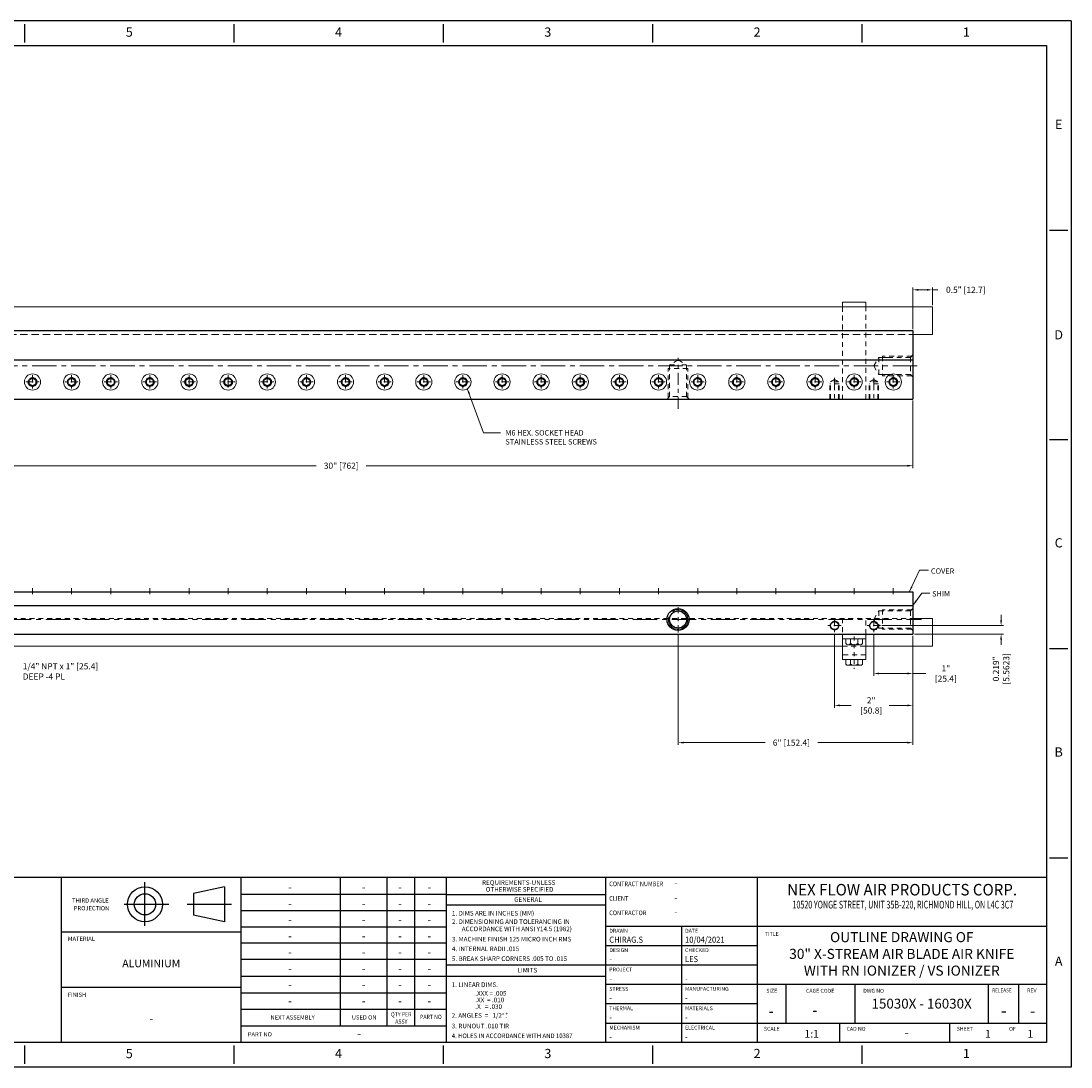
# Model space of a CAD drawing. Units: inches. Extents: x 14283 to 20298, y -1244 to -1028.
# Drawn here: x 20271 to 20298, y -1244 to -1217 of the extents above; entities that cross this region are included whole.
import ezdxf
from ezdxf.enums import TextEntityAlignment as Align

# ---------------------------------------------------------------- set-up
doc = ezdxf.new("R2010")
doc.units = ezdxf.units.IN
doc.header["$LTSCALE"] = 0.05
doc.header["$MEASUREMENT"] = 0
doc.linetypes.add('CENTER', pattern=[2, 1.25, -0.25, 0.25, -0.25])
doc.linetypes.add('HIDDEN', pattern=[0.375, 0.25, -0.125])
for name, color, linetype, lineweight in [('CENTER', 1, 'CENTER', 15), ('dim', 6, 'Continuous', 13), ('HIDDEN', 3, 'HIDDEN', 18), ('obj', 4, 'Continuous', 25)]:
    doc.layers.add(name, color=color, linetype=linetype, lineweight=lineweight)
doc.layers.add('XX1', color=7, linetype='Continuous')
doc.layers.add('XX3', color=7, linetype='Continuous')
doc.styles.add('ROMAND', font='romand', dxfattribs={"height": 0.1875})
doc.styles.add('romans', font='romans.shx')
doc.styles.add('S', font='SIMPLEX.shx', dxfattribs={"height": 0.14})
doc.styles.add('SIMPLEX', font='SIMPLEX', dxfattribs={"width": 0.9, "height": 0.14})
doc.dimstyles.new('ISO 1-2', dxfattribs={"dimscale": 0.03937, "dimtxt": 4, "dimasz": 3.5, "dimexe": 1.5, "dimexo": 1, "dimgap": 1.5, "dimtad": 0, "dimdec": 4, "dimdsep": 46, "dimlunit": 3, "dimtxsty": 'romans', "dimcen": 0.09, "dimclrd": 256, "dimclre": 256, "dimclrt": 2, "dimadec": 0, "dimazin": 2, "dimtfac": 1, "dimtdec": 4, "dimtofl": 0, "dimtmove": 0, "dimatfit": 3, "dimfxl": 0.18, "dimtolj": 1, "dimtzin": 0, "dimlwd": -1, "dimlwe": -1, "dimarcsym": 1})

# ---------------------------------------------------------------- blocks, each defined once
blk = doc.blocks.new('*D1')
at = {"layer": 'Defpoints', "color": 0, "transparency": 16777216}
for p in [(20292.934, -1232.763), (20293.934, -1232.812), (20293.934, -1233.818)]:
    blk.add_point(p, dxfattribs=at)
at = {"layer": 'dim', "transparency": 16777216}
for p, q in [((20292.934, -1232.802), (20292.934, -1233.877)), ((20293.934, -1232.851), (20293.934, -1233.877)), ((20293.072, -1233.818), (20293.796, -1233.818)), ((20293.934, -1233.818), (20294.265, -1233.818))]:
    blk.add_line(p, q, dxfattribs=at)
for points in [[(20293.072, -1233.795), (20293.072, -1233.841), (20292.934, -1233.818)], [(20293.796, -1233.795), (20293.796, -1233.841), (20293.934, -1233.818)]]:
    blk.add_solid(points, dxfattribs=at)
at = {"layer": 'dim', "color": 2, "transparency": 16777216, "insert": (20294.752, -1233.818), "char_height": 0.1575, "attachment_point": 5, "style": 'romans'}
blk.add_mtext('\\A1; 1"\\P [25.4]', dxfattribs=at)
blk = doc.blocks.new('*D2')
at = {"layer": 'Defpoints', "color": 0, "transparency": 16777216}
for p in [(20291.934, -1232.763), (20293.934, -1232.812), (20293.934, -1234.634)]:
    blk.add_point(p, dxfattribs=at)
at = {"layer": 'dim', "transparency": 16777216}
for p, q in [((20291.934, -1232.802), (20291.934, -1234.693)), ((20293.934, -1232.851), (20293.934, -1234.693)), ((20292.072, -1234.634), (20292.359, -1234.634)), ((20293.796, -1234.634), (20293.332, -1234.634))]:
    blk.add_line(p, q, dxfattribs=at)
for points in [[(20292.072, -1234.611), (20292.072, -1234.657), (20291.934, -1234.634)], [(20293.796, -1234.611), (20293.796, -1234.657), (20293.934, -1234.634)]]:
    blk.add_solid(points, dxfattribs=at)
at = {"layer": 'dim', "color": 2, "transparency": 16777216, "insert": (20292.845, -1234.634), "char_height": 0.1575, "attachment_point": 5, "style": 'romans'}
blk.add_mtext('\\A1; 2"\\P [50.8]', dxfattribs=at)
blk = doc.blocks.new('*D3')
at = {"layer": 'Defpoints', "color": 0, "transparency": 16777216}
for p in [(20293.104, -1232.593), (20293.934, -1232.812), (20296.189, -1232.812)]:
    blk.add_point(p, dxfattribs=at)
at = {"layer": 'dim', "transparency": 16777216}
for p, q in [((20296.189, -1232.455), (20296.189, -1232.317)), ((20293.143, -1232.593), (20296.248, -1232.593)), ((20293.973, -1232.812), (20296.248, -1232.812)), ((20296.189, -1232.95), (20296.189, -1233.088))]:
    blk.add_line(p, q, dxfattribs=at)
for points in [[(20296.166, -1232.455), (20296.212, -1232.455), (20296.189, -1232.593)], [(20296.166, -1232.95), (20296.212, -1232.95), (20296.189, -1232.812)]]:
    blk.add_solid(points, dxfattribs=at)
at = {"layer": 'dim', "color": 2, "transparency": 16777216, "insert": (20296.189, -1233.724), "char_height": 0.15748, "attachment_point": 5, "rotation": 90, "style": 'romans'}
blk.add_mtext('\\A1; 0.219"\\P [5.5623]', dxfattribs=at)
blk = doc.blocks.new('SCREWTOP')
at = {"layer": 'dim', "color": 7}
blk.add_lwpolyline([(22004.35, -1205.55), (22002.19, -1204.3), (22000.02, -1205.55), (22000.02, -1208.05), (22002.19, -1209.29), (22004.35, -1208.05)], close=True, dxfattribs=at)
blk.add_circle((22002.19, -1206.8), 5.26, dxfattribs=at)
blk = doc.blocks.new('*D14')
at = {"layer": 'Defpoints', "color": 0, "transparency": 16777216}
for p in [(20287.934, -1232.766), (20293.934, -1232.812), (20293.934, -1235.586)]:
    blk.add_point(p, dxfattribs=at)
at = {"layer": 'dim', "transparency": 16777216}
for p, q in [((20287.934, -1232.805), (20287.934, -1235.645)), ((20293.934, -1232.851), (20293.934, -1235.645)), ((20288.072, -1235.586), (20290.156, -1235.586)), ((20293.796, -1235.586), (20291.504, -1235.586))]:
    blk.add_line(p, q, dxfattribs=at)
for points in [[(20288.072, -1235.563), (20288.072, -1235.609), (20287.934, -1235.586)], [(20293.796, -1235.563), (20293.796, -1235.609), (20293.934, -1235.586)]]:
    blk.add_solid(points, dxfattribs=at)
at = {"layer": 'dim', "color": 2, "transparency": 16777216, "insert": (20290.83, -1235.586), "char_height": 0.15748, "attachment_point": 5, "style": 'romans'}
blk.add_mtext('\\A1;6" [152.4]', dxfattribs=at)
blk = doc.blocks.new('*D15')
at = {"layer": 'Defpoints', "color": 0, "transparency": 16777216}
for p in [(20263.934, -1226.802), (20293.934, -1226.802), (20293.934, -1228.506)]:
    blk.add_point(p, dxfattribs=at)
at = {"layer": 'dim', "transparency": 16777216}
for p, q in [((20263.934, -1226.841), (20263.934, -1228.565)), ((20293.934, -1226.841), (20293.934, -1228.565)), ((20264.072, -1228.506), (20278.684, -1228.506)), ((20293.796, -1228.506), (20279.965, -1228.506))]:
    blk.add_line(p, q, dxfattribs=at)
for points in [[(20264.072, -1228.483), (20264.072, -1228.529), (20263.934, -1228.506)], [(20293.796, -1228.483), (20293.796, -1228.529), (20293.934, -1228.506)]]:
    blk.add_solid(points, dxfattribs=at)
at = {"layer": 'dim', "color": 2, "transparency": 16777216, "insert": (20279.324, -1228.506), "char_height": 0.15748, "attachment_point": 5, "style": 'romans'}
blk.add_mtext('\\A1;30" [762]', dxfattribs=at)
blk = doc.blocks.new('*D16')
at = {"layer": 'Defpoints', "color": 0, "transparency": 16777216}
for p in [(20294.434, -1224.009), (20294.434, -1224.444), (20293.934, -1225.052)]:
    blk.add_point(p, dxfattribs=at)
at = {"layer": 'dim', "transparency": 16777216}
for p, q in [((20293.934, -1225.013), (20293.934, -1223.95)), ((20294.434, -1224.405), (20294.434, -1223.95)), ((20294.072, -1224.009), (20294.296, -1224.009)), ((20294.434, -1224.009), (20294.572, -1224.009))]:
    blk.add_line(p, q, dxfattribs=at)
for points in [[(20294.072, -1223.986), (20294.072, -1224.032), (20293.934, -1224.009)], [(20294.296, -1223.986), (20294.296, -1224.032), (20294.434, -1224.009)]]:
    blk.add_solid(points, dxfattribs=at)
at = {"layer": 'dim', "color": 2, "transparency": 16777216, "insert": (20295.287, -1224.009), "char_height": 0.15748, "attachment_point": 5, "style": 'romans'}
blk.add_mtext('\\A1;0.5" [12.7]', dxfattribs=at)

msp = doc.modelspace()

# ---------------------------------------------------------------- linework, layer by layer
at = {"layer": 'CENTER', "ltscale": 5}
for p, q in [((20287.9339, -1227.05366), (20287.9339, -1225.74428)), ((20275.4339, -1226.19476), (20275.4339, -1226.53432)), ((20276.4339, -1226.19476), (20276.4339, -1226.53432)), ((20291.9339, -1226.26308), (20291.9339, -1226.87176)), ((20292.9339, -1226.26308), (20292.9339, -1226.87176)), ((20271.4339, -1231.63491), (20271.4339, -1231.79401)), ((20272.4339, -1231.63491), (20272.4339, -1231.79401)), ((20272.4339, -1231.63491), (20272.4339, -1231.79401)), ((20272.4339, -1231.63491), (20272.4339, -1231.79401)), ((20273.4339, -1231.63491), (20273.4339, -1231.79401)), ((20274.4339, -1231.63491), (20274.4339, -1231.79401)), ((20275.4339, -1231.63491), (20275.4339, -1231.79401)), ((20275.4339, -1231.63491), (20275.4339, -1231.79401)), ((20275.4339, -1231.63491), (20275.4339, -1231.79401)), ((20276.4339, -1231.63491), (20276.4339, -1231.79401)), ((20277.4339, -1231.63491), (20277.4339, -1231.79401)), ((20278.4339, -1231.63491), (20278.4339, -1231.79401)), ((20278.4339, -1231.63491), (20278.4339, -1231.79401)), ((20278.4339, -1231.63491), (20278.4339, -1231.79401)), ((20279.4339, -1231.63491), (20279.4339, -1231.79401)), ((20280.4339, -1231.63491), (20280.4339, -1231.79401)), ((20280.4339, -1231.63491), (20280.4339, -1231.79401)), ((20281.4339, -1231.63491), (20281.4339, -1231.79401)), ((20281.4339, -1231.63491), (20281.4339, -1231.79401)), ((20281.4339, -1231.63491), (20281.4339, -1231.79401)), ((20281.4339, -1231.63491), (20281.4339, -1231.79401)), ((20282.4339, -1231.63491), (20282.4339, -1231.79401)), ((20282.4339, -1231.63491), (20282.4339, -1231.79401)), ((20282.4339, -1231.63491), (20282.4339, -1231.79401)), ((20283.4339, -1231.63491), (20283.4339, -1231.79401)), ((20283.4339, -1231.63491), (20283.4339, -1231.79401)), ((20283.4339, -1231.63491), (20283.4339, -1231.79401)), ((20284.4339, -1231.63491), (20284.4339, -1231.79401)), ((20284.4339, -1231.63491), (20284.4339, -1231.79401)), ((20284.4339, -1231.63491), (20284.4339, -1231.79401)), ((20285.4339, -1231.63491), (20285.4339, -1231.79401)), ((20285.4339, -1231.63491), (20285.4339, -1231.79401)), ((20285.4339, -1231.63491), (20285.4339, -1231.79401)), ((20286.4339, -1231.63491), (20286.4339, -1231.79401)), ((20286.4339, -1231.63491), (20286.4339, -1231.79401)), ((20286.4339, -1231.63491), (20286.4339, -1231.79401)), ((20287.4339, -1231.63491), (20287.4339, -1231.79401)), ((20288.4339, -1231.63491), (20288.4339, -1231.79401)), ((20288.4339, -1231.63491), (20288.4339, -1231.79401)), ((20288.4339, -1231.63491), (20288.4339, -1231.79401)), ((20289.4339, -1231.63491), (20289.4339, -1231.79401)), ((20290.4339, -1231.63491), (20290.4339, -1231.79401)), ((20291.4339, -1231.63491), (20291.4339, -1231.79401)), ((20291.4339, -1231.63491), (20291.4339, -1231.79401)), ((20291.4339, -1231.63491), (20291.4339, -1231.79401)), ((20292.4339, -1231.63491), (20292.4339, -1231.79401)), ((20293.4339, -1231.63491), (20293.4339, -1231.79401))]:
    msp.add_line(p, q, dxfattribs=at)
at = {"layer": 'CENTER', "ltscale": 10}
for p, q in [((20294.04683, -1225.95558), (20263.80136, -1225.95558)), ((20263.77373, -1232.43696), (20294.15781, -1232.43696))]:
    msp.add_line(p, q, dxfattribs=at)
at = {"layer": 'CENTER', "ltscale": 3}
for p, q in [((20271.26412, -1226.36454), (20271.60368, -1226.36454)), ((20271.4339, -1226.19476), (20271.4339, -1226.53432)), ((20272.60368, -1226.36454), (20272.26412, -1226.36454)), ((20272.4339, -1226.19476), (20272.4339, -1226.53432)), ((20273.26412, -1226.36454), (20273.60368, -1226.36454)), ((20273.4339, -1226.19476), (20273.4339, -1226.53432)), ((20274.60368, -1226.36454), (20274.26412, -1226.36454)), ((20274.4339, -1226.19476), (20274.4339, -1226.53432)), ((20275.60368, -1226.36454), (20275.26412, -1226.36454)), ((20276.60368, -1226.36454), (20276.26412, -1226.36454)), ((20277.26412, -1226.36454), (20277.60368, -1226.36454)), ((20277.4339, -1226.19476), (20277.4339, -1226.53432)), ((20278.60368, -1226.36454), (20278.26412, -1226.36454)), ((20278.4339, -1226.19476), (20278.4339, -1226.53432)), ((20279.60368, -1226.36454), (20279.26412, -1226.36454)), ((20279.4339, -1226.19476), (20279.4339, -1226.53432)), ((20280.60368, -1226.36454), (20280.26412, -1226.36454)), ((20280.4339, -1226.19476), (20280.4339, -1226.53432)), ((20281.60368, -1226.36454), (20281.26412, -1226.36454)), ((20281.4339, -1226.19476), (20281.4339, -1226.53432)), ((20282.60368, -1226.36454), (20282.26412, -1226.36454)), ((20282.4339, -1226.19476), (20282.4339, -1226.53432)), ((20283.60368, -1226.36454), (20283.26412, -1226.36454)), ((20283.4339, -1226.19476), (20283.4339, -1226.53432)), ((20284.60368, -1226.36454), (20284.26412, -1226.36454)), ((20284.4339, -1226.19476), (20284.4339, -1226.53432)), ((20285.60368, -1226.36454), (20285.26412, -1226.36454)), ((20285.4339, -1226.19476), (20285.4339, -1226.53432)), ((20286.60368, -1226.36454), (20286.26412, -1226.36454)), ((20286.4339, -1226.19476), (20286.4339, -1226.53432)), ((20287.60368, -1226.36454), (20287.26412, -1226.36454)), ((20287.4339, -1226.19476), (20287.4339, -1226.53432)), ((20288.60368, -1226.36454), (20288.26412, -1226.36454)), ((20288.4339, -1226.19476), (20288.4339, -1226.53432)), ((20289.60368, -1226.36454), (20289.26412, -1226.36454)), ((20289.4339, -1226.19476), (20289.4339, -1226.53432)), ((20290.60368, -1226.36454), (20290.26412, -1226.36454)), ((20290.4339, -1226.19476), (20290.4339, -1226.53432)), ((20291.60368, -1226.36454), (20291.26412, -1226.36454)), ((20291.4339, -1226.19476), (20291.4339, -1226.53432)), ((20292.60368, -1226.36454), (20292.26412, -1226.36454)), ((20292.4339, -1226.19476), (20292.4339, -1226.53432)), ((20293.60368, -1226.36454), (20293.26412, -1226.36454)), ((20293.4339, -1226.19476), (20293.4339, -1226.53432)), ((20287.9339, -1232.76612), (20287.9339, -1232.12446)), ((20291.9339, -1232.42319), (20291.9339, -1232.76275)), ((20292.9339, -1232.42319), (20292.9339, -1232.76275)), ((20292.10368, -1232.59297), (20291.76412, -1232.59297)), ((20293.10368, -1232.59297), (20292.76412, -1232.59297))]:
    msp.add_line(p, q, dxfattribs=at)
at = {"layer": 'CENTER'}
msp.add_line((20292.4339, -1232.87101), (20292.4339, -1233.69885), dxfattribs=at)
at = {"layer": 'dim', "color": 7, "lineweight": 20}
for p, q in [((20294.4339, -1224.44413), (20263.4339, -1224.44413)), ((20292.73178, -1224.32173), (20292.13603, -1224.32173)), ((20292.13603, -1224.44413), (20292.13603, -1224.32173)), ((20292.73178, -1224.44413), (20292.73178, -1224.32173)), ((20294.4339, -1225.15279), (20294.4339, -1224.44413)), ((20294.4339, -1225.15279), (20293.9339, -1225.15279)), ((20294.4339, -1232.4083), (20293.9339, -1232.4083)), ((20294.4339, -1232.4083), (20294.4339, -1233.11696)), ((20292.13603, -1232.93007), (20292.13603, -1232.81196)), ((20292.13603, -1232.81196), (20292.73178, -1232.81196)), ((20292.73178, -1233.45696), (20292.73178, -1232.81196)), ((20292.13603, -1232.93007), (20292.73178, -1232.93007)), ((20292.13603, -1232.93007), (20292.73178, -1232.93007)), ((20292.13603, -1232.93007), (20292.13603, -1233.45696)), ((20292.22441, -1233.05371), (20292.22441, -1232.93007)), ((20292.59218, -1233.08177), (20292.27563, -1233.08177)), ((20292.3405, -1232.93007), (20292.3405, -1233.05371)), ((20292.52731, -1232.93007), (20292.3405, -1232.93007)), ((20292.52731, -1232.93007), (20292.52731, -1233.05371)), ((20292.6434, -1233.05371), (20292.6434, -1232.93007)), ((20292.13603, -1233.11696), (20265.73178, -1233.11696)), ((20294.4339, -1233.11696), (20292.73178, -1233.11696)), ((20292.73178, -1233.45696), (20292.13603, -1233.45696)), ((20292.22441, -1233.5806), (20292.22441, -1233.45696)), ((20292.59218, -1233.60866), (20292.27563, -1233.60866)), ((20292.3405, -1233.45696), (20292.3405, -1233.5806)), ((20292.52731, -1233.45696), (20292.3405, -1233.45696)), ((20292.52731, -1233.45696), (20292.52731, -1233.5806)), ((20292.6434, -1233.5806), (20292.6434, -1233.45696))]:
    msp.add_line(p, q, dxfattribs=at)
at = {"layer": 'dim', "ltscale": 6}
for centre, radius, start, end in [((20271.4339, -1226.36454), 0.11415, 160.211392, 120.928353), ((20272.4339, -1226.36454), 0.11415, 160.211392, 120.928353), ((20273.4339, -1226.36454), 0.11415, 59.071647, 19.788608), ((20274.4339, -1226.36454), 0.11415, 59.071647, 19.788608), ((20275.4339, -1226.36454), 0.11415, 59.071647, 19.788608), ((20276.4339, -1226.36454), 0.11415, 59.071647, 19.788608), ((20277.4339, -1226.36454), 0.11415, 160.211392, 120.928353), ((20278.4339, -1226.36454), 0.11415, 160.211392, 120.928353), ((20279.4339, -1226.36454), 0.11415, 160.211392, 120.928353), ((20280.4339, -1226.36454), 0.11415, 160.211392, 120.928353), ((20281.4339, -1226.36454), 0.11415, 160.211392, 120.928353), ((20282.4339, -1226.36454), 0.11415, 160.211392, 120.928353), ((20283.4339, -1226.36454), 0.11415, 160.211392, 120.928353), ((20284.4339, -1226.36454), 0.11415, 160.211392, 120.928353), ((20285.4339, -1226.36454), 0.11415, 160.211392, 120.928353), ((20286.4339, -1226.36454), 0.11415, 160.211392, 120.928353), ((20287.4339, -1226.36454), 0.11415, 160.211392, 120.928353), ((20288.4339, -1226.36454), 0.11415, 160.211392, 120.928353), ((20289.4339, -1226.36454), 0.11415, 160.211392, 120.928353), ((20290.4339, -1226.36454), 0.11415, 160.211392, 120.928353), ((20291.4339, -1226.36454), 0.11415, 160.211392, 120.928353), ((20292.4339, -1226.36454), 0.11415, 160.211392, 120.928353), ((20293.4339, -1226.36454), 0.11415, 160.211392, 120.928353), ((20287.9339, -1232.43696), 0.25, 163.625307, 124.340122), ((20291.9339, -1232.59297), 0.11415, 168.161638, 117.855426), ((20292.9339, -1232.59297), 0.11415, 166.246671, 118.293688)]:
    msp.add_arc(centre, radius, start, end, dxfattribs=at)
at = {"layer": 'dim', "color": 7, "lineweight": 20}
for centre, radius, start, end in [((20292.28245, -1233.00853), 0.07355, 217.890923, 322.109077), ((20292.4339, -1232.91269), 0.16915, 236.479646, 303.520354), ((20292.58536, -1233.00853), 0.07355, 217.890923, 322.109077), ((20292.28245, -1233.53542), 0.07355, 217.890923, 322.109077), ((20292.4339, -1233.43958), 0.16915, 236.479646, 303.520354), ((20292.58536, -1233.53542), 0.07355, 217.890923, 322.109077)]:
    msp.add_arc(centre, radius, start, end, dxfattribs=at)
at = {"layer": 'HIDDEN', "ltscale": 10}
for p, q in [((20292.13603, -1224.44413), (20292.13603, -1226.80204)), ((20292.73178, -1226.80204), (20292.73178, -1224.44413)), ((20287.9339, -1225.80204), (20287.71515, -1225.92833)), ((20287.9339, -1225.80204), (20288.15265, -1225.92833)), ((20292.9339, -1225.95558), (20293.0602, -1225.73683)), ((20293.3089, -1225.73683), (20293.0602, -1225.73683)), ((20293.8709, -1225.73683), (20293.0602, -1225.73683)), ((20293.0602, -1225.73683), (20293.0602, -1225.95558)), ((20293.9024, -1225.70558), (20293.15515, -1225.70558)), ((20293.15515, -1225.70558), (20293.15515, -1226.20558)), ((20293.8709, -1225.73683), (20293.8709, -1226.17433)), ((20287.6839, -1226.77054), (20287.6839, -1226.02329)), ((20288.1839, -1226.02329), (20287.6839, -1226.02329)), ((20287.71515, -1226.73904), (20287.71515, -1225.92833)), ((20287.71515, -1225.92833), (20287.9339, -1225.92833)), ((20288.15265, -1225.92833), (20287.9339, -1225.92833)), ((20288.15265, -1226.73904), (20288.15265, -1225.92833)), ((20288.1839, -1226.77054), (20288.1839, -1226.02329)), ((20292.9339, -1225.95558), (20293.0602, -1226.17433)), ((20293.0602, -1226.17433), (20293.0602, -1225.95558)), ((20291.9339, -1226.30204), (20291.83072, -1226.36161)), ((20292.03701, -1226.36161), (20291.83072, -1226.36161)), ((20291.83079, -1226.80204), (20291.83079, -1226.36157)), ((20291.9339, -1226.30204), (20292.03701, -1226.36157)), ((20292.03701, -1226.80204), (20292.03701, -1226.36157)), ((20292.9339, -1226.30204), (20292.83072, -1226.36161)), ((20293.03701, -1226.36161), (20292.83072, -1226.36161)), ((20292.83079, -1226.80204), (20292.83079, -1226.36157)), ((20292.9339, -1226.30204), (20293.03701, -1226.36157)), ((20293.03701, -1226.80204), (20293.03701, -1226.36157)), ((20293.3089, -1226.17433), (20293.0602, -1226.17433)), ((20293.8709, -1226.17433), (20293.0602, -1226.17433)), ((20293.9024, -1226.20558), (20293.15515, -1226.20558)), ((20293.8709, -1226.17433), (20293.9339, -1226.23683)), ((20291.81579, -1226.80204), (20291.81579, -1226.40906)), ((20292.05201, -1226.40906), (20291.81579, -1226.40906)), ((20292.05201, -1226.80204), (20292.05201, -1226.40906)), ((20292.81579, -1226.80204), (20292.81579, -1226.40906)), ((20293.05201, -1226.40906), (20292.81579, -1226.40906)), ((20293.05201, -1226.80204), (20293.05201, -1226.40906)), ((20287.71515, -1226.73904), (20287.65265, -1226.80204)), ((20288.15265, -1226.73904), (20287.71515, -1226.73904)), ((20288.15265, -1226.73904), (20288.21515, -1226.80204)), ((20292.9339, -1232.43743), (20293.0602, -1232.21868)), ((20293.8709, -1232.21868), (20293.0602, -1232.21868)), ((20293.0602, -1232.21868), (20293.0602, -1232.43743)), ((20293.9024, -1232.18696), (20293.15515, -1232.18696)), ((20293.15515, -1232.18696), (20293.15515, -1232.68696)), ((20293.8709, -1232.21821), (20293.9339, -1232.15571)), ((20293.8709, -1232.21821), (20293.8709, -1232.65571)), ((20263.9339, -1232.4083), (20293.9339, -1232.4083)), ((20292.13603, -1232.4083), (20292.13603, -1232.81196)), ((20292.73178, -1232.81196), (20292.73178, -1232.4083)), ((20292.9339, -1232.43696), (20293.0602, -1232.65571)), ((20293.8709, -1232.65571), (20293.0602, -1232.65571)), ((20293.9024, -1232.68696), (20293.15515, -1232.68696)), ((20293.8709, -1232.65571), (20293.9339, -1232.71821))]:
    msp.add_line(p, q, dxfattribs=at)
at = {"layer": 'HIDDEN', "ltscale": 15}
msp.add_line((20263.9339, -1225.15279), (20293.9339, -1225.15279), dxfattribs=at)
at = {"layer": 'HIDDEN', "ltscale": 6}
for p, q in [((20293.8709, -1225.73683), (20293.9339, -1225.67433)), ((20293.0602, -1232.65571), (20293.0602, -1232.43696))]:
    msp.add_line(p, q, dxfattribs=at)
at = {"layer": 'HIDDEN', "lineweight": 20, "ltscale": 10}
for p, q in [((20292.13603, -1233.11696), (20292.73178, -1233.11696)), ((20292.73178, -1233.33885), (20292.13603, -1233.33885))]:
    msp.add_line(p, q, dxfattribs=at)
at = {"layer": 'obj'}
for p, q in [((20263.9339, -1225.05204), (20293.9339, -1225.05204)), ((20293.9339, -1225.05204), (20293.9339, -1226.80204)), ((20263.9339, -1225.80204), (20293.9339, -1225.80204)), ((20263.9339, -1226.80204), (20293.9339, -1226.80204)), ((20263.9339, -1231.72696), (20293.9339, -1231.72696)), ((20293.9339, -1231.72696), (20293.9339, -1232.08196)), ((20263.9339, -1232.08196), (20293.9339, -1232.08196)), ((20263.9339, -1232.08196), (20293.9339, -1232.08196)), ((20293.9339, -1232.08196), (20293.9339, -1232.81196)), ((20263.9339, -1232.81196), (20293.9339, -1232.81196))]:
    msp.add_line(p, q, dxfattribs=at)
for centre, radius in [((20271.4339, -1226.36454), 0.10311), ((20271.4339, -1226.36454), 0.10311), ((20272.4339, -1226.36454), 0.10311), ((20273.4339, -1226.36454), 0.10311), ((20274.4339, -1226.36454), 0.10311), ((20274.4339, -1226.36454), 0.10311), ((20275.4339, -1226.36454), 0.10311), ((20275.4339, -1226.36454), 0.10311), ((20276.4339, -1226.36454), 0.10311), ((20276.4339, -1226.36454), 0.10311), ((20277.4339, -1226.36454), 0.10311), ((20277.4339, -1226.36454), 0.10311), ((20278.4339, -1226.36454), 0.10311), ((20279.4339, -1226.36454), 0.10311), ((20280.4339, -1226.36454), 0.10311), ((20281.4339, -1226.36454), 0.10311), ((20282.4339, -1226.36454), 0.10311), ((20283.4339, -1226.36454), 0.10311), ((20284.4339, -1226.36454), 0.10311), ((20285.4339, -1226.36454), 0.10311), ((20286.4339, -1226.36454), 0.10311), ((20287.4339, -1226.36454), 0.10311), ((20288.4339, -1226.36454), 0.10311), ((20289.4339, -1226.36454), 0.10311), ((20290.4339, -1226.36454), 0.10311), ((20291.4339, -1226.36454), 0.10311), ((20292.4339, -1226.36454), 0.10311), ((20293.4339, -1226.36454), 0.10311), ((20287.9339, -1232.43696), 0.28125), ((20287.9339, -1232.43696), 0.21875), ((20291.9339, -1232.59297), 0.10311), ((20292.9339, -1232.59297), 0.10311), ((20292.9339, -1232.59297), 0.10311)]:
    msp.add_circle(centre, radius, dxfattribs=at)
at = {"layer": 'XX1'}
for p, q in [((20297.97551, -1217.13597), (20255.18708, -1217.13597)), ((20271.23274, -1217.21462), (20271.23274, -1217.68656)), ((20276.58129, -1217.21462), (20276.58129, -1217.68656)), ((20281.92985, -1217.21462), (20281.92985, -1217.68656)), ((20287.2784, -1217.21462), (20287.2784, -1217.68656)), ((20292.62695, -1217.21462), (20292.62695, -1217.68656)), ((20297.97551, -1217.13597), (20297.97551, -1243.87874)), ((20274.30785, -1240.26552), (20274.30785, -1239.14936)), ((20274.30785, -1240.26552), (20274.30785, -1239.14936)), ((20273.78062, -1239.71956), (20274.91733, -1239.71956)), ((20275.3834, -1239.71956), (20276.518, -1239.71956)), ((20271.23274, -1243.32815), (20271.23274, -1243.80008)), ((20276.58129, -1243.32815), (20276.58129, -1243.80008)), ((20281.92985, -1243.32815), (20281.92985, -1243.80008)), ((20287.2784, -1243.32815), (20287.2784, -1243.80008)), ((20292.62695, -1243.32815), (20292.62695, -1243.80008)), ((20297.97551, -1243.87874), (20255.18708, -1243.87874))]:
    msp.add_line(p, q, dxfattribs=at)
at = {"layer": 'XX1', "color": 1}
for p, q in [((20255.81632, -1217.76521), (20297.34627, -1217.76521)), ((20297.34627, -1217.76521), (20297.34627, -1243.2495)), ((20255.81632, -1239.02654), (20297.34627, -1239.02654)), ((20272.17591, -1243.2495), (20272.17591, -1239.02654)), ((20297.34627, -1243.2495), (20255.81632, -1243.2495))]:
    msp.add_line(p, q, dxfattribs=at)
at = {"layer": 'XX1', "color": 150}
for p, q in [((20276.33663, -1239.27404), (20275.54579, -1239.44658)), ((20276.33663, -1239.27404), (20276.33663, -1240.16508)), ((20276.76952, -1243.2495), (20276.76952, -1239.02654)), ((20279.30566, -1242.82629), (20279.30566, -1239.02654)), ((20280.50217, -1242.82629), (20280.50217, -1239.02654)), ((20281.20599, -1242.82629), (20281.20599, -1239.02654)), ((20282.01695, -1243.2495), (20282.01695, -1239.02654)), ((20286.0848, -1243.2495), (20286.0848, -1239.02654)), ((20289.9561, -1239.02654), (20289.9561, -1243.2495)), ((20275.54579, -1239.44658), (20275.54579, -1239.99254)), ((20282.01695, -1239.4705), (20276.77189, -1239.4705)), ((20282.01695, -1239.4705), (20286.0848, -1239.4705)), ((20282.01695, -1239.73294), (20286.0848, -1239.73294)), ((20276.33663, -1240.16508), (20275.54579, -1239.99254)), ((20282.01695, -1239.88576), (20276.77189, -1239.88576)), ((20282.01695, -1240.30102), (20276.77189, -1240.30102)), ((20286.08506, -1240.27654), (20297.34627, -1240.27654)), ((20288.02058, -1240.27654), (20288.02058, -1243.2495)), ((20272.17591, -1240.42662), (20276.76952, -1240.42662)), ((20282.01695, -1240.71627), (20276.77189, -1240.71627)), ((20286.08506, -1240.77203), (20289.9561, -1240.77203)), ((20282.01695, -1241.13153), (20276.77189, -1241.13153)), ((20282.01695, -1241.26752), (20289.9561, -1241.26752)), ((20276.76952, -1241.5594), (20286.0848, -1241.5594)), ((20272.17591, -1241.83427), (20276.76952, -1241.83427)), ((20286.08506, -1241.76302), (20297.34627, -1241.76302)), ((20290.68808, -1241.76302), (20290.68808, -1242.754)), ((20292.44764, -1241.76302), (20292.44764, -1242.754)), ((20295.86823, -1242.754), (20295.86823, -1241.76302)), ((20296.64244, -1242.754), (20296.64244, -1241.76302)), ((20276.76952, -1241.9817), (20282.01695, -1241.9817)), ((20276.76952, -1242.40399), (20282.01695, -1242.40399)), ((20286.08506, -1242.25851), (20289.9561, -1242.25851)), ((20286.08506, -1242.754), (20297.34627, -1242.754)), ((20292.06757, -1243.2495), (20292.06757, -1242.754)), ((20294.88288, -1243.2495), (20294.88288, -1242.754)), ((20276.76952, -1242.82629), (20282.01695, -1242.82629))]:
    msp.add_line(p, q, dxfattribs=at)
for radius in [0.44594, 0.27238]:
    msp.add_circle((20274.30785, -1239.71956), radius, dxfattribs=at)
at = {"layer": 'XX3'}
for p, q in [((20297.42492, -1222.48452), (20297.89685, -1222.48452)), ((20297.42492, -1227.83308), (20297.89685, -1227.83308)), ((20297.42492, -1233.18163), (20297.89685, -1233.18163)), ((20297.42492, -1238.53018), (20297.89685, -1238.53018))]:
    msp.add_line(p, q, dxfattribs=at)

# ---------------------------------------------------------------- block references
at = {"layer": 'dim', "xscale": 0.03937007874015522, "yscale": 0.03937007874015522, "zscale": 0.03937007874015522}
for p in [(19405.20602, -1178.85291), (19406.20602, -1178.85291), (19407.20602, -1178.85291), (19408.20602, -1178.85291), (19409.20602, -1178.85291), (19410.20602, -1178.85291), (19411.20602, -1178.85291), (19412.20602, -1178.85291), (19413.20602, -1178.85291), (19414.20602, -1178.85291), (19415.20602, -1178.85291), (19416.20602, -1178.85291), (19417.20602, -1178.85291), (19418.20602, -1178.85291), (19419.20602, -1178.85291), (19420.20602, -1178.85291), (19421.20602, -1178.85291), (19422.20602, -1178.85291), (19423.20602, -1178.85291), (19424.20602, -1178.85291), (19425.20602, -1178.85291), (19426.20602, -1178.85291), (19427.20602, -1178.85291)]:
    msp.add_blockref('SCREWTOP', p, dxfattribs=at)

# ---------------------------------------------------------------- texts
at = {"color": 3, "attachment_point": 5, "style": 'SIMPLEX'}
for s, insert, char_height, width in [('OUTLINE DRAWING OF\\P30" X-STREAM AIR BLADE AIR KNIFE\\PWITH RN IONIZER / VS IONIZER', (20293.65118, -1241.01978), 0.2568332, 6.6508788), ('\\pxqc;15030X - 16030X', (20294.15794, -1242.25851), 0.2504277, 3.114963)]:
    msp.add_mtext(s, dxfattribs=dict(at, insert=insert, char_height=char_height, width=width))
at = {"color": 3, "style": 'SIMPLEX'}
msp.add_attdef('-', text='800', height=0.250428, dxfattribs=at).set_placement((20293.77281, -1243.11347), align=Align.CENTER)
at = {"layer": 'dim', "color": 2, "attachment_point": 1, "style": 'romans'}
for s, insert, char_height, width in [('M6 HEX. SOCKET HEAD \\PSTAINLESS STEEL SCREWS', (20283.52088, -1227.59638), 0.1377953, 3.0733497), ('COVER', (20294.39562, -1231.12994), 0.137795, 0.0121906), ('SHIM', (20294.42707, -1231.71116), 0.137795, 0.0121906), ('1/4" NPT x 1" [25.4]\\PDEEP -4 PL', (20271.18443, -1233.55543), 0.1574803, 4.530807)]:
    msp.add_mtext(s, dxfattribs=dict(at, insert=insert, char_height=char_height, width=width))
at = {"layer": 'XX1', "color": 7, "style": 'ROMAND'}
for s, p in [('5', (20273.90702, -1217.45059)), ('4', (20279.25557, -1217.45059)), ('3', (20284.60412, -1217.45059)), ('2', (20289.95268, -1217.45059)), ('1', (20295.30123, -1217.45059)), ('5', (20273.90702, -1243.56412)), ('4', (20279.25557, -1243.56412)), ('3', (20284.60412, -1243.56412)), ('2', (20289.95268, -1243.56412)), ('1', (20295.30123, -1243.56412))]:
    msp.add_text(s, height=0.23597, dxfattribs=at).set_placement(p, align=Align.MIDDLE)
at = {"layer": 'XX1', "color": 7}
for s, height, style, p in [('REQUIREMENTS-UNLESS ', 0.1179828, 'S', (20282.92479, -1239.22337)), ('OTHERWISE SPECIFIED', 0.1179828, 'S', (20283.01793, -1239.39626)), ('GENERAL', 0.117983, 'S', (20283.74391, -1239.65589)), ('1. DIMS ARE IN INCHES (MM)', 0.1179828, 'S', (20282.15294, -1240.00659)), ('2. DIMENSIONING AND TOLERANCING IN', 0.1179828, 'S', (20282.15294, -1240.2215)), ('ACCORDANCE WITH ANSI Y14.5 (1982)', 0.1179828, 'S', (20282.40367, -1240.40668)), ('3. MACHINE FINISH 125 MICRO INCH RMS', 0.1179828, 'S', (20282.15294, -1240.66892)), ('4. INTERNAL RADII .015', 0.1179828, 'S', (20282.15294, -1240.91686)), ('5. BREAK SHARP CORNERS .005 TO .015', 0.1179828, 'S', (20282.15294, -1241.16805)), ('LIMITS', 0.117983, 'S', (20283.82827, -1241.46232)), ('1. LINEAR DIMS.', 0.1179828, 'S', (20282.14817, -1241.83329)), ('.XXX = .005', 0.1179828, 'S', (20282.75101, -1242.05375)), ('REV', 0.098319, 'S', (20296.85359, -1241.96853)), ('.XX  = .010', 0.1179828, 'S', (20282.75101, -1242.22306)), ('2. ANGLES  =   1/2%%D', 0.1179828, 'S', (20282.14598, -1242.62014)), ('.X   = .030', 0.1179828, 'S', (20282.75101, -1242.39237)), ('+', 0.09854, 'S', (20283.51968, -1242.56881)), ('-', 0.09854, 'S', (20283.51968, -1242.65444)), ('PART NO', 0.108281, 'SIMPLEX', (20276.93724, -1243.09647)), ('3. RUNOUT .010 TIR', 0.1179828, 'S', (20282.14817, -1242.88939)), ('SCALE', 0.098319, 'S', (20290.12826, -1242.95027)), ('CAD NO', 0.098319, 'S', (20292.23974, -1242.95027)), ('SHEET', 0.098319, 'S', (20295.05504, -1242.95027)), ('OF', 0.098319, 'S', (20296.39231, -1242.95027))]:
    msp.add_text(s, height=height, dxfattribs=dict(at, style=style)).set_placement(p)
at = {"layer": 'XX1', "style": 'SIMPLEX', "width": 0.9}
for s, height, p in [('CONTRACT NUMBER', 0.1179828, (20286.17263, -1239.25596)), ('CLIENT', 0.117983, (20286.17263, -1239.62627)), ('CONTRACTOR', 0.117983, (20286.17263, -1239.99658))]:
    msp.add_text(s, height=height, dxfattribs=at).set_placement(p)
at = {"layer": 'XX1'}
for s, height, style, p in [('-', 0.15731, 'S', (20287.84006, -1239.25601)), ('THIRD ANGLE', 0.1082808, 'SIMPLEX', (20272.44599, -1239.67597)), ('PROJECTION', 0.108281, 'SIMPLEX', (20272.49051, -1239.8728)), ('-', 0.15731, 'S', (20287.84006, -1239.62632)), ('-', 0.15731, 'S', (20287.84006, -1239.99663)), ('DRAWN', 0.098319, 'SIMPLEX', (20286.17561, -1240.44417)), ('DATE', 0.098319, 'SIMPLEX', (20288.11113, -1240.44417)), ('MATERIAL', 0.108281, 'SIMPLEX', (20272.33611, -1240.6552)), ('DESIGN', 0.098319, 'SIMPLEX', (20286.17561, -1240.93966)), ('CHECKED', 0.098319, 'SIMPLEX', (20288.11113, -1240.93966)), ('PROJECT', 0.098319, 'SIMPLEX', (20286.17536, -1241.43515)), ('STRESS', 0.098319, 'SIMPLEX', (20286.17561, -1241.93065)), ('MANUFACTURING', 0.098319, 'SIMPLEX', (20288.11113, -1241.93065)), ('FINISH', 0.108281, 'SIMPLEX', (20272.33611, -1242.08591)), ('THERMAL', 0.098319, 'SIMPLEX', (20286.17561, -1242.42614)), ('MATERIALS', 0.098319, 'SIMPLEX', (20288.11113, -1242.42614)), ('MECHANISM', 0.098319, 'SIMPLEX', (20286.17561, -1242.92163)), ('ELECTRICAL', 0.098319, 'SIMPLEX', (20288.11113, -1242.92163))]:
    msp.add_text(s, height=height, dxfattribs=dict(at, style=style)).set_placement(p)
at = {"layer": 'XX1', "color": 7, "style": 'SIMPLEX'}
for s, height, width, p in [('NEX FLOW AIR PRODUCTS CORP.', 0.294957, 0.96, (20293.66014, -1239.493)), ('10520 YONGE STREET, UNIT 35B-220, RICHMOND HILL, ON L4C 3C7', 0.196638, 0.68, (20293.67851, -1239.82615)), ('QTY PER', 0.108281, 0.9, (20280.85486, -1242.58714)), ('-', 0.28153, 0.95, (20290.31043, -1242.58874)), ('ASSY', 0.108281, 0.9, (20280.85926, -1242.77167)), ('PART NO', 0.108281, 0.9, (20281.61625, -1242.65096))]:
    msp.add_text(s, height=height, dxfattribs=dict(at, width=width)).set_placement(p, align=Align.CENTER)
at = {"layer": 'XX1'}
for s, height, style, p in [('-', 0.19664, 'S', (20278.01443, -1239.38056)), ('-', 0.19664, 'S', (20279.90128, -1239.38056)), ('-', 0.19664, 'S', (20280.82518, -1239.38056)), ('-', 0.19664, 'S', (20281.57211, -1239.38056)), ('-', 0.19664, 'S', (20278.01443, -1239.79582)), ('-', 0.19664, 'S', (20279.90128, -1239.79582)), ('-', 0.19664, 'S', (20280.82518, -1239.79582)), ('-', 0.19664, 'S', (20281.57211, -1239.79582)), ('-', 0.19664, 'S', (20278.01443, -1240.21107)), ('-', 0.19664, 'S', (20279.90128, -1240.21107)), ('-', 0.19664, 'S', (20280.82518, -1240.21107)), ('-', 0.19664, 'S', (20281.57211, -1240.21107)), ('-', 0.19664, 'S', (20278.01443, -1240.62633)), ('-', 0.19664, 'S', (20279.90128, -1240.62633)), ('-', 0.19664, 'S', (20280.82518, -1240.62633)), ('-', 0.19664, 'S', (20281.57211, -1240.62633)), ('TITLE', 0.098319, 'SIMPLEX', (20290.32751, -1240.52544)), ('ALUMINIUM', 0.196638, 'S', (20274.46859, -1241.32812)), ('-', 0.19664, 'S', (20278.01443, -1241.04159)), ('-', 0.19664, 'S', (20279.90128, -1241.04159)), ('-', 0.19664, 'S', (20280.82518, -1241.04159)), ('-', 0.19664, 'S', (20281.57211, -1241.04159)), ('-', 0.19664, 'S', (20278.01443, -1241.45685)), ('-', 0.19664, 'S', (20279.90128, -1241.45685)), ('-', 0.19664, 'S', (20280.82518, -1241.45685)), ('-', 0.19664, 'S', (20281.57211, -1241.45685)), ('-', 0.19664, 'S', (20278.01443, -1241.8721)), ('-', 0.19664, 'S', (20279.90128, -1241.8721)), ('-', 0.19664, 'S', (20280.82518, -1241.8721)), ('-', 0.19664, 'S', (20281.57211, -1241.8721)), ('SIZE', 0.098319, 'SIMPLEX', (20290.32751, -1241.97833)), ('CAGE CODE', 0.098319, 'SIMPLEX', (20291.56474, -1241.97833)), ('DWG NO', 0.098319, 'SIMPLEX', (20292.93015, -1241.97833)), ('-', 0.19664, 'S', (20278.01443, -1242.28736)), ('-', 0.19664, 'S', (20279.90128, -1242.28736)), ('-', 0.19664, 'S', (20280.82518, -1242.28736)), ('-', 0.19664, 'S', (20281.57211, -1242.28736)), ('-', 0.19664, 'S', (20274.47236, -1242.74546)), ('-', 0.19664, 'S', (20279.78237, -1243.12531))]:
    msp.add_text(s, height=height, dxfattribs=dict(at, style=style)).set_placement(p, align=Align.CENTER)
at = {"layer": 'XX1', "color": 7, "style": 'S'}
for s, height, width, p in [('RELEASE', 0.098319, 0.9, (20295.95865, -1241.96853)), ('4. HOLES IN ACCORDANCE WITH AND 10387', 0.1179828, 0.95, (20282.14817, -1243.14039))]:
    msp.add_text(s, height=height, dxfattribs=dict(at, width=width)).set_placement(p)
at = {"layer": 'XX1', "style": 'SIMPLEX', "width": 0.9}
msp.add_text('-', height=0.29496, dxfattribs=at).set_placement((20291.4318, -1242.56756), align=Align.CENTER)
at = {"layer": 'XX1', "color": 7, "style": 'SIMPLEX'}
for s, height, p in [('NEXT ASSEMBLY', 0.1082808, (20278.08247, -1242.66525)), ('USED ON', 0.108281, (20279.91147, -1242.66525))]:
    msp.add_text(s, height=height, dxfattribs=at).set_placement(p, align=Align.CENTER)
at = {"layer": 'XX1', "style": 'SIMPLEX', "width": 0.9}
for tag, p, s in [('CHIRAG.S', (20286.17468, -1240.70255), '-'), ('10/04/2021', (20288.11199, -1240.70255), '-'), ('-', (20286.17468, -1241.19804), ''), ('LES', (20288.1102, -1241.19804), '-'), ('-', (20286.17443, -1241.69353), '-'), ('-', (20288.10995, -1241.69353), '-'), ('-', (20286.17468, -1242.18903), '-'), ('-', (20288.1102, -1242.18903), '-'), ('-', (20286.17468, -1242.68452), '-'), ('-', (20288.1102, -1242.68452), '-'), ('-', (20286.17468, -1243.18001), '-'), ('-', (20288.1102, -1243.18001), '-')]:
    msp.add_attdef(tag, p, s, height=0.15731, dxfattribs=at)
at = {"layer": 'XX1', "style": 'SIMPLEX'}
for tag, text, height, p in [('-', 'D', 0.31462, (20296.26208, -1242.59297)), ('1:1', '', 0.19664, (20291.34892, -1243.12915)), ('1', '1', 0.19664, (20295.85017, -1243.12915)), ('1', '1', 0.19664, (20296.93459, -1243.12915))]:
    msp.add_attdef(tag, text=text, height=height, dxfattribs=at).set_placement(p, align=Align.CENTER)
at = {"layer": 'XX1', "color": 3, "style": 'SIMPLEX', "width": 0.9}
msp.add_attdef('-', text='1', height=0.31462, dxfattribs=at).set_placement((20296.99435, -1242.59578), align=Align.CENTER)
at = {"layer": 'XX3', "color": 7, "style": 'ROMAND'}
for s, p in [('E', (20297.66089, -1219.81025)), ('C', (20297.66089, -1230.50735)), ('B', (20297.66089, -1235.85591)), ('A', (20297.66089, -1241.20446))]:
    msp.add_text(s, height=0.23597, dxfattribs=at).set_placement(p, align=Align.MIDDLE)
msp.add_text('D', height=0.23597, dxfattribs=at).set_placement((20297.66089, -1225.1588), align=Align.MIDDLE_CENTER)

# ---------------------------------------------------------------- dimensions: what is measured, and where the dimension line sits
at = {"layer": 'dim'}
dim = msp.add_linear_dim(base=(20294.4339, -1224.00866), p1=(20293.9339, -1225.05204), p2=(20294.4339, -1224.44413), dimstyle='ISO 1-2', dxfattribs=at)
dim.commit()
dim.dimension.update_dxf_attribs({"geometry": '*D16', "text_midpoint": (20295.28692, -1224.00866)})
for base, p1, p2, text, picture, middle in [((20293.9339, -1228.50616), (20263.9339, -1226.80204), (20293.9339, -1226.80204), '30" [762]', '*D15', (20279.32429, -1228.50616)), ((20293.9339, -1234.63421), (20291.9339, -1232.76275), (20293.9339, -1232.81196), ' <>\\P[]', '*D2', (20292.84536, -1234.63421)), ((20293.9339, -1233.81805), (20292.9339, -1232.76275), (20293.9339, -1232.81196), ' <>\\P[]', '*D1', (20294.75198, -1233.81805))]:
    dim = msp.add_linear_dim(base=base, p1=p1, p2=p2, text=text, dimstyle='ISO 1-2', dxfattribs=at)
    dim.commit()
    dim.dimension.update_dxf_attribs({"geometry": picture, "text_midpoint": middle, "dimtype": 160})
dim = msp.add_linear_dim(base=(20296.18874, -1232.81196), p1=(20293.10368, -1232.59297), p2=(20293.9339, -1232.81196), angle=90, text=' <>\\P[]', dimstyle='ISO 1-2', dxfattribs=at)
dim.commit()
dim.dimension.update_dxf_attribs({"geometry": '*D3', "text_midpoint": (20296.18874, -1233.72403), "dimtype": 160})
dim = msp.add_linear_dim(base=(20293.9339, -1235.58641), p1=(20287.9339, -1232.76612), p2=(20293.9339, -1232.81196), dimstyle='ISO 1-2', dxfattribs=at)
dim.commit()
dim.dimension.update_dxf_attribs({"geometry": '*D14', "text_midpoint": (20290.8298, -1235.58641), "dimtype": 160})

# ---------------------------------------------------------------- leaders
msp.add_leader([(20282.54635, -1226.53145), (20282.95841, -1227.66853), (20283.39838, -1227.66853)], dimstyle='ISO 1-2', override={"dimgap": 1.5, "dimtad": 0}, dxfattribs=at)
at = {"layer": 'dim', "annotation_type": 0, "has_hookline": 1, "hookline_direction": 0}
for points in [[(20293.8489, -1231.72196), (20294.10065, -1231.17915), (20294.33656, -1231.17915)], [(20293.9339, -1232.08196), (20294.15963, -1231.76038), (20294.36802, -1231.76038)]]:
    msp.add_leader(points, dimstyle='ISO 1-2', override={"dimgap": 1.5, "dimtad": 0}, dxfattribs=at)

doc.saveas('drawing.dxf')
